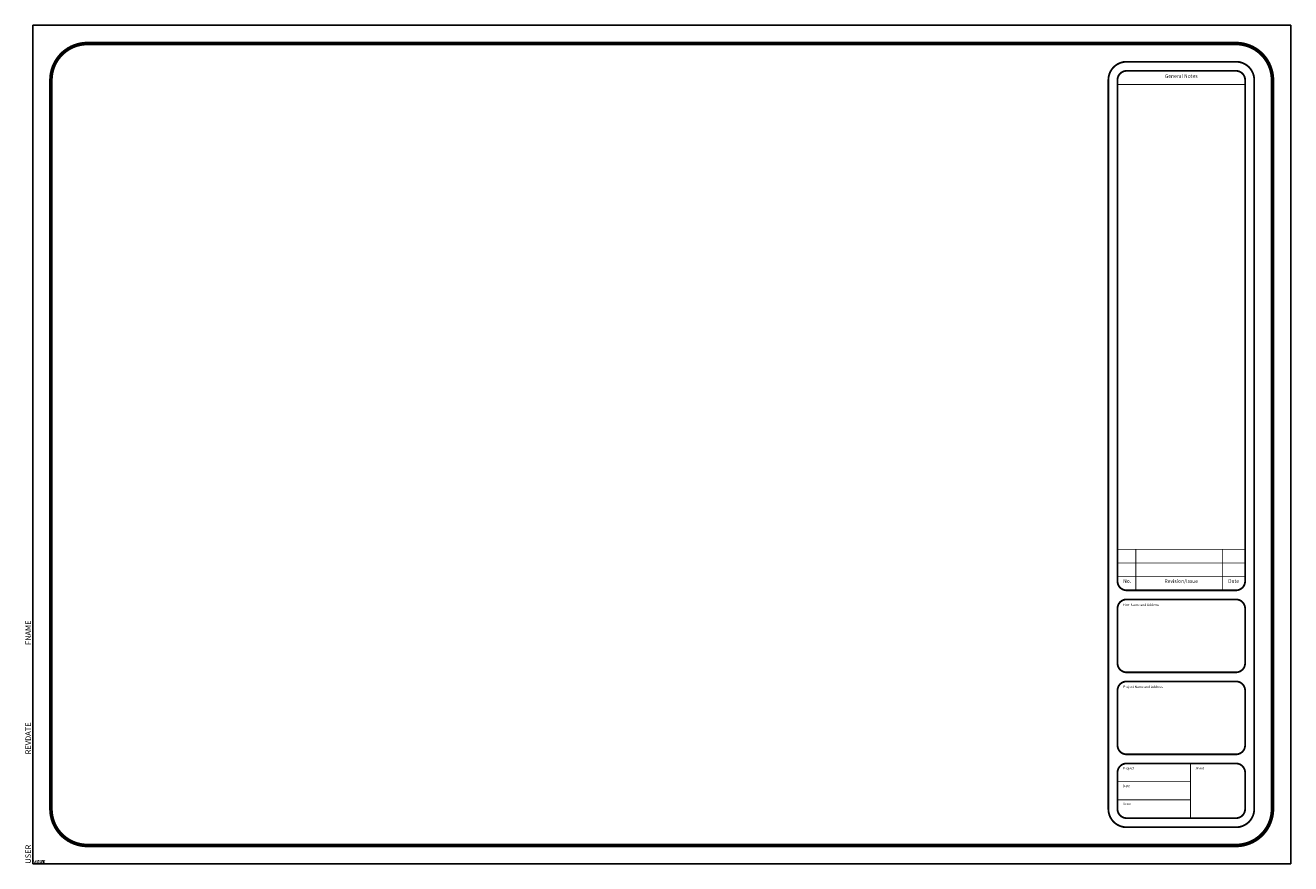
# Model space of a CAD drawing. Extents: x -0.2 to 34.5, y 0 to 23.
import ezdxf
from ezdxf.enums import TextEntityAlignment as Align

# ---------------------------------------------------------------- set-up
doc = ezdxf.new("R2010")
doc.units = 0
doc.header["$MEASUREMENT"] = 0
doc.layers.get('0').update_dxf_attribs({"linetype": 'CONTINUOUS'})
doc.styles.add('ADESK1', font='romans')

msp = doc.modelspace()

# ---------------------------------------------------------------- linework, layer by layer
for p, q in [((34.5, 23), (0, 23)), ((0, 23), (0, 0)), ((34.5, 0), (34.5, 23)), ((0, 0), (34.5, 0))]:
    msp.add_line(p, q)
for points, const_width in [([(1.5, 0.5), (33, 0.5, 0.4142136), (34, 1.5), (34, 21.5, 0.4142136), (33, 22.5), (1.5, 22.5, 0.4142136), (0.5, 21.5), (0.5, 1.5, 0.4142136)], 0.1), ([(30, 1), (33, 1, 0.4142136), (33.5, 1.5), (33.5, 21.5, 0.4142136), (33, 22), (30, 22, 0.4142136), (29.5, 21.5), (29.5, 1.5, 0.4142136)], 0.05), ([(30, 7.5), (33, 7.5, 0.4142136), (33.25, 7.75), (33.25, 21.5, 0.4142136), (33, 21.75), (30, 21.75, 0.4142136), (29.75, 21.5), (29.75, 7.75, 0.4142136)], 0.05), ([(30, 5.25), (33, 5.25, 0.4142136), (33.25, 5.5), (33.25, 7, 0.4142136), (33, 7.25), (30, 7.25, 0.4142136), (29.75, 7), (29.75, 5.5, 0.4142136)], 0.05), ([(30, 3), (33, 3, 0.4142136), (33.25, 3.25), (33.25, 4.75, 0.4142136), (33, 5), (30, 5, 0.4142136), (29.75, 4.75), (29.75, 3.25, 0.4142136)], 0.05), ([(30, 1.25), (33, 1.25, 0.4142136), (33.25, 1.5), (33.25, 2.5, 0.4142136), (33, 2.75), (30, 2.75, 0.4142136), (29.75, 2.5), (29.75, 1.5, 0.4142136)], 0.05)]:
    msp.add_lwpolyline(points, format="xyb", close=True, dxfattribs=dict(const_width=const_width))
at = {"const_width": 0.025}
for points in [[(29.75, 21.375), (33.25, 21.375)], [(29.75, 8.625), (33.25, 8.625)], [(30.25, 7.5), (30.25, 8.625)], [(32.625, 7.5), (32.625, 8.625)], [(29.75, 8.25), (33.25, 8.25)], [(29.75, 7.875), (33.25, 7.875)], [(31.75, 1.25), (31.75, 2.75)], [(29.75, 2.25), (31.75, 2.25)], [(29.75, 1.75), (31.75, 1.75)]]:
    msp.add_lwpolyline(points, dxfattribs=at)

# ---------------------------------------------------------------- texts
at = {"style": 'ADESK1'}
for s, p in [('General Notes', (31.4983, 21.5578)), ('No.', (30.0136, 7.7034)), ('Revision/Issue', (31.4983, 7.7034)), ('Date', (32.9338, 7.7034))]:
    msp.add_text(s, height=0.1, dxfattribs=at).set_placement(p, align=Align.CENTER)
for s, p in [('Firm Name and Address', (29.9054, 7.0711)), ('Project Name and Address', (29.9054, 4.8211)), ('Project', (29.9054, 2.5846)), ('Sheet', (31.8899, 2.5846)), ('Date', (29.9054, 2.0989)), ('Scale', (29.9054, 1.6132))]:
    msp.add_text(s, height=0.065, dxfattribs=at).set_placement(p)
at = {"color": 0, "style": 'ADESK1', "flags": 8}
for tag, p in [('FNAME', (-0.05, 6)), ('REVDATE', (-0.05, 3)), ('USER', (-0.05, 0))]:
    msp.add_attdef(tag, p, '', height=0.15, rotation=90, dxfattribs=at)
at = {"style": 'ADESK1', "flags": 9}
for tag, s in [('MINX', '1.25'), ('MINY', '1.25'), ('MAXX', '29.0'), ('MAXY', '21.75')]:
    msp.add_attdef(tag, (0, 0), s, height=0.1, dxfattribs=at)

doc.saveas('drawing.dxf')
